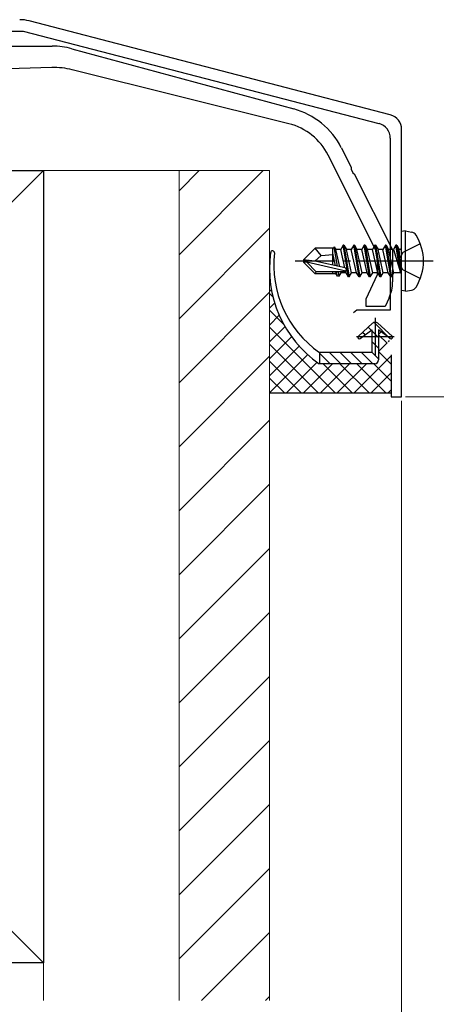
# Model space of a CAD drawing. Extents: x 0 to 1750, y 0 to 2611.
# Drawn here: x 344 to 400, y 1059 to 1190 of the extents above; entities that cross this region are included whole.
import ezdxf

# ---------------------------------------------------------------- set-up
doc = ezdxf.new("R2010")
doc.units = 0
doc.linetypes.add('YCENTER_1', pattern=[13, 10, -1, 1, -1])
doc.linetypes.add('YHIDDEN_1', pattern=[4, 3, -1])
for name, color, linetype, lineweight in [('YKK_11', 7, 'CONTINUOUS', 30), ('YKK_13', 4, 'CONTINUOUS', 30), ('YKK_D', 6, 'CONTINUOUS', 13), ('YSS_K', 3, 'CONTINUOUS', 13), ('YSS_KE', 3, 'CONTINUOUS', 30)]:
    doc.layers.add(name, color=color, linetype=linetype, lineweight=lineweight)

msp = doc.modelspace()

# ---------------------------------------------------------------- linework, layer by layer
at = {"layer": 'YKK_11', "linetype": 'ByBlock', "lineweight": -2, "ltscale": 0.5}
for p, q in [((393.5, 1177.39), (345.62, 1189.84)), ((295.46, 1188.5), (344.81, 1188.5)), ((344.81, 1188.5), (392, 1176.23)), ((395, 1140), (395, 1175.45)), ((393.5, 1174.29), (393.5, 1151.5)), ((389.08, 1151.5), (388.6, 1151.13)), ((393.5, 1151.5), (389.08, 1151.5)), ((393.6, 1145.6), (393.6, 1140)), ((393.6, 1140), (395, 1140))]:
    msp.add_line(p, q, dxfattribs=at)
at = {"layer": 'YKK_11', "ltscale": 0.5}
for p, q in [((391.5, 1150.5), (391.5, 1145.5)), ((389, 1148), (394, 1148))]:
    msp.add_line(p, q, dxfattribs=at)
at = {"layer": 'YKK_11', "linetype": 'ByBlock', "lineweight": -2, "ltscale": 0.5}
for centre, radius, start, end in [((344.36, 1185), 5, 75.4258, 90), ((393, 1175.45), 2, 0, 75.4258), ((391.5, 1174.29), 2, 0, 75.4258)]:
    msp.add_arc(centre, radius, start, end, dxfattribs=at)
at = {"layer": 'YKK_13', "linetype": 'ByBlock', "lineweight": -2, "ltscale": 0.5}
for p, q in [((329, 1186.5), (348.67, 1186.5)), ((351.29, 1186.15), (380.69, 1178.17)), ((348.62, 1183.66), (334.47, 1183.23)), ((380.04, 1176.21), (351.34, 1183.36)), ((391.8, 1159.02), (385.26, 1172.04)), ((387.01, 1173.01), (388.31, 1170.41)), ((388.31, 1170.41), (388.29, 1170.19)), ((388.29, 1170.19), (388.54, 1169.7)), ((388.54, 1169.7), (388.73, 1169.59)), ((388.73, 1169.59), (393.8, 1159.5)), ((391.8, 1156.22), (391.8, 1159.02)), ((393.8, 1159.5), (393.8, 1155.25)), ((390.3, 1153), (391.8, 1156.22)), ((390.3, 1152), (390.3, 1153)), ((393.33, 1153.14), (392.8, 1152)), ((392.8, 1152), (390.3, 1152))]:
    msp.add_line(p, q, dxfattribs=at)
at = {"layer": 'YKK_13'}
for p, q in [((395.5, 1162), (395, 1161.91)), ((395, 1154.09), (395, 1161.91)), ((395.5, 1162), (396.3, 1161.86)), ((395.5, 1154), (395.5, 1162)), ((382, 1158.15), (383.55, 1159.7)), ((385.97, 1159.7), (383.55, 1159.7)), ((384.35, 1158.74), (383.55, 1159.7)), ((384.35, 1158.74), (385.9, 1158.9)), ((385.9, 1157.46), (385.9, 1159.7)), ((386.22, 1157.38), (385.9, 1159.05)), ((385.97, 1159.7), (386.07, 1159.9)), ((386.07, 1159.9), (386.27, 1159.55)), ((386.49, 1157.32), (386.07, 1159.9)), ((386.93, 1159.55), (386.27, 1159.55)), ((386.79, 1157.25), (386.27, 1159.55)), ((387.25, 1160.1), (386.93, 1159.55)), ((387.49, 1157.09), (386.93, 1159.55)), ((387.95, 1155.9), (387.25, 1160.1)), ((387.35, 1160.1), (387.25, 1160.1)), ((387.35, 1160.1), (388.05, 1155.9)), ((387.35, 1160.1), (387.67, 1159.55)), ((388.37, 1156.45), (387.67, 1159.55)), ((388.33, 1159.55), (387.67, 1159.55)), ((388.65, 1160.1), (388.33, 1159.55)), ((389.03, 1156.45), (388.33, 1159.55)), ((389.35, 1155.9), (388.65, 1160.1)), ((388.75, 1160.1), (388.65, 1160.1)), ((388.75, 1160.1), (389.45, 1155.9)), ((388.75, 1160.1), (389.07, 1159.55)), ((389.77, 1156.45), (389.07, 1159.55)), ((389.73, 1159.55), (389.07, 1159.55)), ((390.05, 1160.1), (389.73, 1159.55)), ((390.43, 1156.45), (389.73, 1159.55)), ((390.75, 1155.9), (390.05, 1160.1)), ((390.15, 1160.1), (390.05, 1160.1)), ((390.15, 1160.1), (390.85, 1155.9)), ((390.15, 1160.1), (390.47, 1159.55)), ((391.17, 1156.45), (390.47, 1159.55)), ((391.13, 1159.55), (390.47, 1159.55)), ((391.45, 1160.1), (391.13, 1159.55)), ((391.83, 1156.45), (391.13, 1159.55)), ((392.15, 1155.9), (391.45, 1160.1)), ((391.55, 1160.1), (391.45, 1160.1)), ((391.55, 1160.1), (392.25, 1155.9)), ((391.55, 1160.1), (391.87, 1159.55)), ((392.57, 1156.45), (391.87, 1159.55)), ((392.53, 1159.55), (391.87, 1159.55)), ((392.85, 1160.1), (392.53, 1159.55)), ((393.23, 1156.45), (392.53, 1159.55)), ((393.55, 1155.9), (392.85, 1160.1)), ((392.95, 1160.1), (392.85, 1160.1)), ((392.95, 1160.1), (393.27, 1159.55)), ((392.95, 1160.1), (393.65, 1155.9)), ((393.97, 1156.45), (393.27, 1159.55)), ((393.93, 1159.55), (393.27, 1159.55)), ((394.25, 1160.1), (393.93, 1159.55)), ((393.93, 1159.55), (394.85, 1156.5)), ((394.35, 1160.1), (394.25, 1160.1)), ((394.35, 1160.1), (394.25, 1160.1)), ((394.85, 1156.5), (394.25, 1160.1)), ((394.35, 1160.1), (394.67, 1159.55)), ((394.35, 1160.1), (394.95, 1156.5)), ((394.8, 1159.55), (394.67, 1159.55)), ((394.95, 1156.5), (394.67, 1159.55)), ((382, 1158.15), (382, 1157.85)), ((383.51, 1158), (382, 1158.15)), ((383.51, 1158), (382, 1158)), ((382.42, 1157.85), (382, 1157.85)), ((382, 1157.85), (383.55, 1156.3)), ((383.67, 1156.6), (382.42, 1157.85)), ((387.62, 1156.67), (382.42, 1157.85)), ((383.51, 1158), (384.35, 1158.74)), ((387.51, 1157.09), (383.51, 1158)), ((383.55, 1156.3), (383.67, 1156.6)), ((386.32, 1156.3), (383.55, 1156.3)), ((387.45, 1156.6), (383.67, 1156.6)), ((385.9, 1156.3), (385.9, 1156.6)), ((386.23, 1156.45), (386.2, 1156.6)), ((386.49, 1156), (386.23, 1156.45)), ((386.49, 1156), (386.38, 1156.6)), ((386.71, 1156), (386.61, 1156.6)), ((386.71, 1156), (386.97, 1156.45)), ((386.97, 1156.45), (386.93, 1156.6)), ((387.63, 1156.45), (386.97, 1156.45)), ((387.63, 1156.45), (387.59, 1156.64)), ((387.95, 1155.9), (387.63, 1156.45)), ((388.05, 1155.9), (388.37, 1156.45)), ((389.03, 1156.45), (388.37, 1156.45)), ((389.35, 1155.9), (389.03, 1156.45)), ((389.45, 1155.9), (389.77, 1156.45)), ((390.43, 1156.45), (389.77, 1156.45)), ((390.75, 1155.9), (390.43, 1156.45)), ((390.85, 1155.9), (391.17, 1156.45)), ((391.83, 1156.45), (391.17, 1156.45)), ((392.15, 1155.9), (391.83, 1156.45)), ((392.25, 1155.9), (392.57, 1156.45)), ((393.23, 1156.45), (392.57, 1156.45)), ((393.55, 1155.9), (393.23, 1156.45)), ((393.65, 1155.9), (393.97, 1156.45)), ((394.8, 1156.45), (393.97, 1156.45)), ((394.95, 1156.5), (394.85, 1156.5)), ((386.71, 1156), (386.49, 1156)), ((388.05, 1155.9), (387.95, 1155.9)), ((389.45, 1155.9), (389.35, 1155.9)), ((390.85, 1155.9), (390.75, 1155.9)), ((392.25, 1155.9), (392.15, 1155.9)), ((393.65, 1155.9), (393.55, 1155.9)), ((395.5, 1154), (395, 1154.09)), ((395.5, 1154), (396.3, 1154.14)), ((391.16, 1149.77), (389.27, 1148.05)), ((393.5, 1147.72), (391.35, 1149.88)), ((393.73, 1148.05), (391.84, 1149.77)), ((389.52, 1147.74), (391.05, 1148.9)), ((390.17, 1148.23), (389.83, 1148.56)), ((390.97, 1148.84), (390.58, 1149.24)), ((391.05, 1148.9), (391.05, 1145.9)), ((391.95, 1147.86), (391.05, 1148.76)), ((393.48, 1147.74), (391.95, 1148.9)), ((391.95, 1148.9), (391.95, 1144.9)), ((391.95, 1146.45), (391.05, 1147.35)), ((384.1, 1145.9), (384.1, 1144.4)), ((391.05, 1145.9), (384.1, 1145.9)), ((385.51, 1144.4), (384.1, 1145.81)), ((386.93, 1144.4), (385.43, 1145.9)), ((388.34, 1144.4), (386.84, 1145.9)), ((389.76, 1144.4), (388.26, 1145.9)), ((391.17, 1144.4), (389.67, 1145.9)), ((391.95, 1145.03), (391.05, 1145.93)), ((384.1, 1144.4), (384.08, 1144.4)), ((391.45, 1144.4), (384.1, 1144.4)), ((393.6, 1140.5), (377.5, 1140.5))]:
    msp.add_line(p, q, dxfattribs=at)
at = {"layer": 'YKK_13', "linetype": 'YHIDDEN_1'}
for p, q in [((397.48, 1160.3), (395.16, 1159.14)), ((395.16, 1159.14), (394.55, 1158)), ((395.16, 1156.85), (394.55, 1158)), ((397.48, 1155.7), (395.16, 1156.85))]:
    msp.add_line(p, q, dxfattribs=at)
at = {"layer": 'YKK_13', "linetype": 'YCENTER_1'}
msp.add_line((399.2, 1158), (380.89, 1158), dxfattribs=at)
at = {"layer": 'YKK_13', "linetype": 'Continuous'}
for p, q in [((377.5, 1156.27), (377.5, 1156.27)), ((377.52, 1155.94), (377.5, 1155.97)), ((377.5, 1154.02), (377.73, 1154.26)), ((377.94, 1153.28), (377.5, 1153.72)), ((377.5, 1151.78), (378.17, 1152.45)), ((379.39, 1149.58), (377.5, 1151.48)), ((377.5, 1149.53), (378.78, 1150.82)), ((377.5, 1147.29), (379.54, 1149.33)), ((386.23, 1140.5), (377.5, 1149.23)), ((391.95, 1148.27), (392.31, 1148.63)), ((377.5, 1145.04), (380.42, 1147.97)), ((393.07, 1147.13), (391.95, 1148.25)), ((391.95, 1146.02), (393.1, 1147.17)), ((393.24, 1147.31), (393.4, 1147.48)), ((383.99, 1140.5), (377.5, 1146.99)), ((377.5, 1142.8), (381.43, 1146.73)), ((393.6, 1144.36), (391.95, 1146.01)), ((377.5, 1140.55), (382.55, 1145.61)), ((381.74, 1140.5), (377.5, 1144.74)), ((379.69, 1140.5), (383.79, 1144.6)), ((388.67, 1140.5), (393.6, 1145.43)), ((381.94, 1140.5), (385.84, 1144.4)), ((384.18, 1140.5), (388.08, 1144.4)), ((388.48, 1140.5), (384.58, 1144.4)), ((386.43, 1140.5), (390.33, 1144.4)), ((390.72, 1140.5), (386.82, 1144.4)), ((392.97, 1140.5), (389.07, 1144.4)), ((390.92, 1140.5), (393.6, 1143.18)), ((393.6, 1142.11), (391.31, 1144.4)), ((379.5, 1140.5), (377.5, 1142.49)), ((393.16, 1140.5), (393.6, 1140.94))]:
    msp.add_line(p, q, dxfattribs=at)
at = {"layer": 'YKK_13', "linetype": 'ByBlock', "lineweight": -2, "ltscale": 0.5}
for centre, radius, start, end in [((348.67, 1176.5), 10, 74.8142, 90), ((348.92, 1173.66), 10, 76, 91.7357), ((378.07, 1168.52), 10, 26.6959, 74.8142), ((378.11, 1168.45), 8, 26.6958, 76), ((388.8, 1155.25), 5, 335, 360)]:
    msp.add_arc(centre, radius, start, end, dxfattribs=at)
at = {"layer": 'YKK_13'}
for centre, radius, start, end in [((396.15, 1160.97), 0.9, 32.0559, 80), ((391.4, 1158), 6.5, 327.9441, 32.0559), ((392.78, 1156.98), 15.3, 171.8918, 235.3042), ((377.89, 1159.11), 0.25, 358.3481, 175.3791), ((392.3, 1157.55), 14.25, 173.7217, 234.8512), ((394.8, 1159.75), 0.2, 270, 0), ((387.45, 1156.85), 0.248, 270, 77.191), ((394.8, 1156.25), 0.2, 0, 90), ((396.15, 1155.03), 0.9, 280, 327.9441), ((391.5, 1149.4), 0.5, 47.7867, 132.2133), ((389.4, 1147.9), 0.2, 132.2133, 307.1684), ((393.6, 1147.9), 0.2, 232.8316, 47.7867), ((391.45, 1144.9), 0.5, 270, 0)]:
    msp.add_arc(centre, radius, start, end, dxfattribs=at)
at = {"layer": 'YKK_D'}
for p, q in [((395, 1139.5), (395, 1029)), ((395, 1139.5), (395, 999)), ((395.5, 1140), (426, 1140))]:
    msp.add_line(p, q, dxfattribs=at)
at = {"layer": 'YSS_K'}
for p, q in [((242.5, 1170), (347.5, 1065)), ((347.5, 1170), (242.5, 1065)), ((347.5, 1170), (365.5, 1170)), ((347.5, 1060), (347.5, 1170)), ((365.5, 1170), (365.5, 1060)), ((365.5, 1170), (377.5, 1170)), ((365.5, 1170), (365.5, 1060)), ((377.5, 1170), (377.5, 1060))]:
    msp.add_line(p, q, dxfattribs=at)
at = {"layer": 'YSS_K', "linetype": 'Continuous'}
for p, q in [((376.65, 1170), (365.5, 1158.85)), ((368.17, 1170), (365.5, 1167.33)), ((377.5, 1162.36), (365.5, 1150.36)), ((377.5, 1153.88), (365.5, 1141.88)), ((377.5, 1145.39), (365.5, 1133.39)), ((377.5, 1136.9), (365.5, 1124.9)), ((377.5, 1128.42), (365.5, 1116.42)), ((377.5, 1119.93), (365.5, 1107.93)), ((377.5, 1111.45), (365.5, 1099.45)), ((377.5, 1102.96), (365.5, 1090.96)), ((377.5, 1094.48), (365.5, 1082.48)), ((377.5, 1085.99), (365.5, 1073.99)), ((377.5, 1077.51), (365.5, 1065.51)), ((377.5, 1069.02), (368.48, 1060)), ((377.5, 1060.54), (376.96, 1060))]:
    msp.add_line(p, q, dxfattribs=at)
at = {"layer": 'YSS_KE'}
for p, q in [((242.5, 1170), (347.5, 1170)), ((347.5, 1170), (347.5, 1065)), ((347.5, 1065), (242.5, 1065))]:
    msp.add_line(p, q, dxfattribs=at)

doc.saveas('drawing.dxf')
